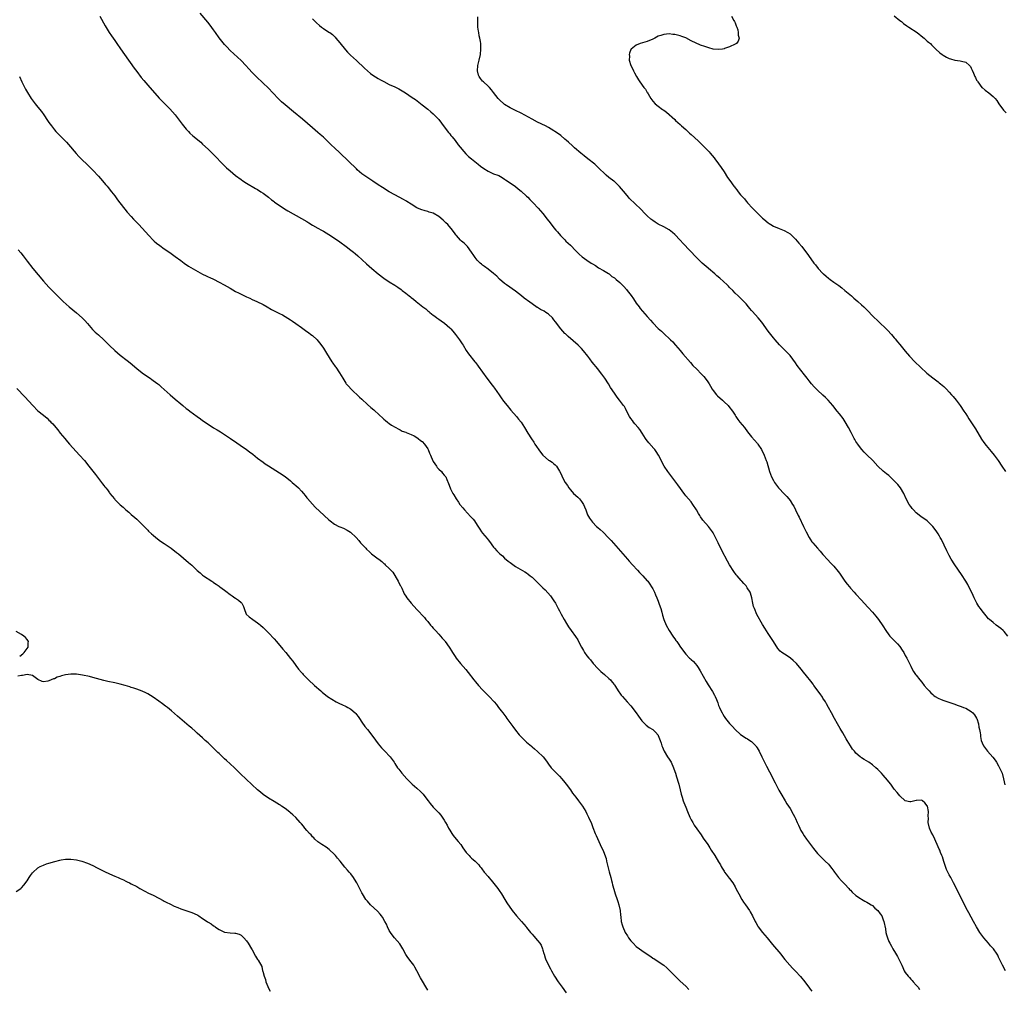
# Model space of a CAD drawing. Units: inches. Extents: x 2625000 to 2628000, y 1482000 to 1485000.
# Drawn here: x 2626318 to 2626677, y 1484304 to 1484658 of the extents above; entities that cross this region are included whole.
import ezdxf

# ---------------------------------------------------------------- set-up
doc = ezdxf.new("R2010")
doc.units = ezdxf.units.IN
doc.header["$MEASUREMENT"] = 0
doc.layers.add('LD26251482_10ft', color=60, linetype='Continuous')

msp = doc.modelspace()

# ---------------------------------------------------------------- linework, layer by layer
at = {"layer": 'LD26251482_10ft'}
for points, elevation in [([(2626347.5, 1484659), (2626349.47, 1484655.47), (2626350.21, 1484654.21), (2626350.98, 1484653), (2626351.8, 1484651.8), (2626353, 1484650.14), (2626353.78, 1484649), (2626355.07, 1484647.07), (2626356.5, 1484645), (2626360.06, 1484640.06), (2626361, 1484638.78), (2626362.62, 1484636.62), (2626363.51, 1484635.51), (2626365, 1484633.78), (2626369.14, 1484629.14), (2626370.1, 1484628.1), (2626371, 1484627.23), (2626373, 1484625.23), (2626374.06, 1484624.06), (2626374.98, 1484622.98), (2626377.56, 1484619.56), (2626379, 1484617.84), (2626379.78, 1484617), (2626380.38, 1484616.38), (2626381.42, 1484615.42), (2626384.3, 1484613), (2626385, 1484612.38), (2626387, 1484610.5), (2626389, 1484608.53), (2626392.7, 1484604.7), (2626393.73, 1484603.73), (2626395, 1484602.61), (2626397, 1484600.95), (2626399, 1484599.43), (2626399.63, 1484599), (2626401, 1484598.12), (2626404.21, 1484596.21), (2626405, 1484595.77), (2626406.23, 1484595), (2626407, 1484594.48), (2626409, 1484592.98), (2626410.08, 1484592.08), (2626411, 1484591.41), (2626411.23, 1484591.23), (2626413.55, 1484589.55), (2626414.79, 1484588.79), (2626416.04, 1484588.04), (2626421, 1484585.27), (2626423, 1484584.1), (2626423.67, 1484583.67), (2626425, 1484582.84), (2626427, 1484581.7), (2626428.3, 1484581), (2626429, 1484580.6), (2626431, 1484579.36), (2626433, 1484578.04), (2626435, 1484576.67), (2626437.3, 1484575), (2626439, 1484573.71), (2626439.92, 1484573), (2626440.52, 1484572.52), (2626441.59, 1484571.59), (2626444.71, 1484568.71), (2626446.66, 1484567), (2626449, 1484565), (2626451, 1484563.44), (2626453, 1484562.1), (2626455, 1484560.9), (2626456.16, 1484560.16), (2626457.33, 1484559.33), (2626457.73, 1484559), (2626459, 1484558.05), (2626460.27, 1484557), (2626460.7, 1484556.7), (2626461, 1484556.45), (2626461.84, 1484555.84), (2626462.76, 1484555), (2626465.26, 1484553), (2626466.29, 1484552.29), (2626467, 1484551.62), (2626467.37, 1484551.37), (2626467.76, 1484551), (2626469, 1484550.03), (2626469.61, 1484549.61), (2626470.38, 1484549), (2626471, 1484548.56), (2626471.95, 1484547.95), (2626473.1, 1484547.1), (2626475, 1484545.41), (2626475.41, 1484545), (2626476.16, 1484544.16), (2626477.15, 1484543), (2626478.63, 1484541), (2626479.53, 1484539.53), (2626479.9, 1484539), (2626481, 1484537.14), (2626481.84, 1484535.84), (2626484.17, 1484533), (2626484.56, 1484532.56), (2626485.42, 1484531.42), (2626488.58, 1484527), (2626490.49, 1484524.49), (2626491, 1484523.89), (2626491.39, 1484523.39), (2626493.04, 1484521), (2626493.81, 1484519.81), (2626494.64, 1484518.64), (2626495.95, 1484517), (2626497.33, 1484515.33), (2626499.39, 1484513), (2626500.13, 1484512.13), (2626501.04, 1484511), (2626502.29, 1484509), (2626503.49, 1484507), (2626504.85, 1484504.85), (2626505.65, 1484503.65), (2626506.07, 1484503), (2626508.07, 1484500.07), (2626509, 1484498.93), (2626511, 1484497.19), (2626511.35, 1484497), (2626512.37, 1484496.37), (2626513, 1484495.77), (2626513.44, 1484495.44), (2626513.86, 1484495), (2626515, 1484493.13), (2626515.75, 1484491.75), (2626516.04, 1484491), (2626517.12, 1484489), (2626517.91, 1484487.91), (2626518.41, 1484487), (2626519, 1484486.29), (2626520.15, 1484485), (2626521.64, 1484483.64), (2626522.3, 1484483), (2626523, 1484482.12), (2626523.74, 1484481), (2626524.09, 1484480.09), (2626524.56, 1484479), (2626525.23, 1484477.23), (2626525.96, 1484475.96), (2626526.65, 1484475), (2626527, 1484474.57), (2626528.52, 1484473), (2626529, 1484472.53), (2626529.82, 1484471.82), (2626530.87, 1484470.87), (2626532.85, 1484468.85), (2626533.8, 1484467.8), (2626539.79, 1484461), (2626540.37, 1484460.37), (2626541.59, 1484459), (2626543.46, 1484457), (2626544.18, 1484456.18), (2626545, 1484455.38), (2626545.36, 1484455), (2626547, 1484453.17), (2626547.14, 1484453), (2626547.87, 1484451.87), (2626548.54, 1484451), (2626549, 1484450.27), (2626549.64, 1484449), (2626550.05, 1484448.05), (2626550.52, 1484447), (2626551, 1484445.74), (2626551.26, 1484445), (2626551.66, 1484443.66), (2626551.89, 1484443), (2626552.28, 1484441.72), (2626552.59, 1484440.59), (2626553.06, 1484439.06), (2626553.89, 1484437), (2626554.91, 1484435), (2626556.28, 1484433), (2626556.59, 1484432.59), (2626557, 1484432.02), (2626557.45, 1484431.45), (2626557.75, 1484431), (2626558.29, 1484430.29), (2626559.09, 1484429), (2626559.89, 1484427.89), (2626560.5, 1484427), (2626561, 1484426.44), (2626562.43, 1484425), (2626562.74, 1484424.74), (2626563, 1484424.48), (2626563.79, 1484423.79), (2626564.47, 1484423), (2626565, 1484422.31), (2626565.55, 1484421.55), (2626566.31, 1484420.3), (2626568.46, 1484416.46), (2626569.21, 1484415.21), (2626570.75, 1484412.75), (2626571.47, 1484411.47), (2626571.69, 1484411), (2626572.16, 1484409.84), (2626572.68, 1484408.68), (2626573, 1484407.75), (2626573.3, 1484407), (2626573.83, 1484405.83), (2626574.22, 1484405), (2626574.49, 1484404.49), (2626575, 1484403.63), (2626575.49, 1484403), (2626577, 1484401.16), (2626578.05, 1484400.05), (2626579, 1484398.94), (2626581, 1484397.1), (2626583, 1484395.83), (2626583.53, 1484395.53), (2626584.35, 1484395), (2626585, 1484394.55), (2626586.49, 1484393), (2626586.72, 1484392.72), (2626587, 1484392.26), (2626587.72, 1484391), (2626588.68, 1484389), (2626589.47, 1484387.47), (2626589.7, 1484387), (2626590.47, 1484385.53), (2626591.54, 1484383.54), (2626593.56, 1484379.56), (2626594.88, 1484376.88), (2626595.6, 1484375.6), (2626597.24, 1484373), (2626597.9, 1484371.9), (2626599, 1484370.14), (2626600.14, 1484368.14), (2626600.74, 1484367), (2626601, 1484366.45), (2626601.64, 1484365), (2626602.04, 1484364.04), (2626602.52, 1484363), (2626603, 1484362.08), (2626603.63, 1484361), (2626604.17, 1484360.17), (2626605.01, 1484359.01), (2626607.57, 1484355.57), (2626609, 1484353.75), (2626609.71, 1484353), (2626610.36, 1484352.36), (2626611.82, 1484351), (2626613, 1484349.85), (2626613.41, 1484349.41), (2626614.27, 1484348.27), (2626615, 1484347.25), (2626615.16, 1484347), (2626616.66, 1484345), (2626617.76, 1484343.76), (2626618.54, 1484343), (2626619, 1484342.52), (2626620.4, 1484341), (2626620.67, 1484340.67), (2626621, 1484340.32), (2626621.62, 1484339.62), (2626623, 1484338.39), (2626624.68, 1484337.32), (2626625, 1484337.1), (2626626.32, 1484336.32), (2626627, 1484336.04), (2626627.59, 1484335.59), (2626628.58, 1484335), (2626629, 1484334.73), (2626629.87, 1484333.87), (2626631, 1484332.98), (2626631.81, 1484331.81), (2626632.41, 1484331), (2626633, 1484329.59), (2626633.21, 1484329), (2626633.76, 1484326.24), (2626633.97, 1484325), (2626634.14, 1484324.14), (2626634.48, 1484323), (2626635, 1484321.69), (2626635.31, 1484321), (2626635.92, 1484319.92), (2626636.47, 1484319), (2626637.45, 1484317.45), (2626638.21, 1484316.21), (2626638.81, 1484315), (2626639.7, 1484313), (2626640.13, 1484312.13), (2626640.61, 1484311), (2626641, 1484310.35), (2626642.03, 1484309), (2626642.52, 1484308.52), (2626643, 1484307.99), (2626643.5, 1484307.5), (2626643.9, 1484307), (2626645, 1484305.79), (2626645.64, 1484305), (2626646.2, 1484304.21)], 10860), ([(2626677.47, 1484311), (2626676.4, 1484313), (2626675.45, 1484315), (2626675, 1484316.01), (2626674.66, 1484316.66), (2626674.46, 1484317), (2626673.09, 1484319), (2626673, 1484319.12), (2626672.07, 1484320.07), (2626671.27, 1484321), (2626669.6, 1484323), (2626668.18, 1484325), (2626667, 1484326.97), (2626665.88, 1484329), (2626665, 1484330.51), (2626664.11, 1484332.11), (2626663.64, 1484333), (2626662.63, 1484335), (2626662.1, 1484336.1), (2626658.61, 1484343), (2626657.54, 1484345), (2626657, 1484345.93), (2626655.97, 1484347.97), (2626655.6, 1484349), (2626655, 1484350.82), (2626654.55, 1484352.55), (2626654.36, 1484353), (2626653.85, 1484354.15), (2626653.54, 1484355), (2626653.38, 1484355.38), (2626653, 1484356.13), (2626651.71, 1484359), (2626651, 1484360.51), (2626650.49, 1484361.51), (2626649.8, 1484363), (2626649.33, 1484365), (2626649.41, 1484366.59), (2626649.38, 1484367.38), (2626649.43, 1484369), (2626649.07, 1484371), (2626649, 1484371.17), (2626648.18, 1484372.18), (2626647.3, 1484373), (2626647, 1484373.22), (2626645.07, 1484373.07), (2626644.92, 1484373.08), (2626643, 1484372.58), (2626642.62, 1484372.62), (2626641, 1484372.98), (2626639, 1484374.72), (2626638, 1484376), (2626637, 1484377.16), (2626635.68, 1484379), (2626635, 1484379.86), (2626634.53, 1484380.53), (2626633, 1484382.31), (2626632.36, 1484383), (2626631.68, 1484383.68), (2626631, 1484384.39), (2626630.31, 1484385), (2626629, 1484386.04), (2626627.68, 1484387), (2626626.01, 1484388.01), (2626625, 1484388.67), (2626624.81, 1484388.81), (2626624.57, 1484389), (2626623, 1484390.36), (2626622.69, 1484390.69), (2626622.44, 1484391), (2626621.82, 1484391.82), (2626621.06, 1484393), (2626619.86, 1484395), (2626619.52, 1484395.52), (2626618.23, 1484397.77), (2626617.31, 1484399.31), (2626616.33, 1484401), (2626615.2, 1484403), (2626614.12, 1484405), (2626613.03, 1484407), (2626612.29, 1484408.29), (2626611.88, 1484409), (2626611, 1484410.43), (2626610.78, 1484410.78), (2626609.97, 1484411.97), (2626607.72, 1484415), (2626607.43, 1484415.43), (2626606.58, 1484416.58), (2626605, 1484418.56), (2626603.89, 1484419.89), (2626603.04, 1484421), (2626601.41, 1484423), (2626600.16, 1484424.16), (2626599.17, 1484425), (2626599, 1484425.13), (2626597, 1484426.36), (2626596.04, 1484427), (2626595.45, 1484427.45), (2626594.51, 1484428.51), (2626592.95, 1484431), (2626591, 1484433.9), (2626589.83, 1484435.83), (2626589, 1484437.23), (2626586.89, 1484440.89), (2626586.01, 1484443), (2626585.75, 1484443.75), (2626585.47, 1484445), (2626585.09, 1484447), (2626584.6, 1484448.6), (2626584.43, 1484449), (2626583.43, 1484450.57), (2626583.12, 1484451.12), (2626583, 1484451.27), (2626582.18, 1484452.18), (2626581.41, 1484453), (2626581.22, 1484453.22), (2626579.74, 1484455), (2626579.39, 1484455.39), (2626578.51, 1484456.51), (2626577, 1484458.92), (2626576.26, 1484460.26), (2626574.2, 1484464.2), (2626572.79, 1484467), (2626572.17, 1484468.17), (2626571.83, 1484469), (2626571, 1484470.63), (2626570.79, 1484471), (2626569.25, 1484473), (2626567.27, 1484475.27), (2626567, 1484475.68), (2626566.44, 1484476.44), (2626566.1, 1484477), (2626565.66, 1484477.66), (2626564.95, 1484479), (2626563.64, 1484481), (2626563, 1484481.9), (2626561, 1484484.17), (2626560.63, 1484484.63), (2626558.14, 1484488.14), (2626557, 1484489.62), (2626555.92, 1484491), (2626555.54, 1484491.54), (2626554.45, 1484493), (2626553.19, 1484495), (2626551.13, 1484499), (2626550.29, 1484500.29), (2626549.79, 1484501), (2626549.43, 1484501.43), (2626547.51, 1484503.51), (2626546.62, 1484504.62), (2626546.37, 1484505), (2626545.19, 1484507), (2626544.27, 1484508.27), (2626543.7, 1484509), (2626542.42, 1484510.42), (2626541.94, 1484511), (2626541.55, 1484511.55), (2626541, 1484512.37), (2626540.54, 1484513), (2626540.04, 1484513.96), (2626539, 1484516.01), (2626538.64, 1484516.64), (2626538.39, 1484517), (2626536.88, 1484519), (2626536.04, 1484520.04), (2626535, 1484521.58), (2626533.65, 1484523.65), (2626532.81, 1484525), (2626531.49, 1484527), (2626530.48, 1484528.48), (2626529.63, 1484529.63), (2626529, 1484530.42), (2626526.9, 1484532.9), (2626526.02, 1484534.02), (2626525.32, 1484535), (2626523.78, 1484537), (2626523, 1484537.82), (2626521.83, 1484539), (2626518.18, 1484542.18), (2626517.15, 1484543.15), (2626517, 1484543.33), (2626516.17, 1484544.17), (2626515.46, 1484545), (2626515, 1484545.61), (2626514, 1484547), (2626513.56, 1484547.56), (2626513, 1484548.35), (2626512.48, 1484549), (2626511, 1484550.34), (2626510.63, 1484550.63), (2626510.07, 1484551), (2626509.39, 1484551.39), (2626508.09, 1484552.09), (2626507, 1484552.76), (2626506.84, 1484552.84), (2626505, 1484554.08), (2626503.33, 1484555.33), (2626503, 1484555.59), (2626502.19, 1484556.19), (2626501.22, 1484557), (2626499, 1484558.68), (2626495.75, 1484561), (2626495, 1484561.57), (2626493.16, 1484563.16), (2626492.16, 1484564.16), (2626491, 1484565.22), (2626489, 1484566.81), (2626487.73, 1484567.73), (2626487, 1484568.24), (2626486.57, 1484568.57), (2626486.09, 1484569), (2626485, 1484570.06), (2626484.28, 1484571), (2626483.75, 1484571.75), (2626482.96, 1484573), (2626481.49, 1484575), (2626481.26, 1484575.26), (2626480.23, 1484576.23), (2626479.33, 1484577), (2626479, 1484577.3), (2626477.51, 1484579), (2626477.28, 1484579.28), (2626477, 1484579.65), (2626476.04, 1484581), (2626474.28, 1484583), (2626473.65, 1484583.65), (2626472.62, 1484584.62), (2626471, 1484586.01), (2626469, 1484587.16), (2626467.58, 1484587.58), (2626467, 1484587.82), (2626466.01, 1484588.01), (2626464.5, 1484588.5), (2626463, 1484589.17), (2626461, 1484590.41), (2626459.44, 1484591.44), (2626459, 1484591.69), (2626458.17, 1484592.17), (2626455, 1484593.86), (2626453, 1484594.99), (2626450.49, 1484596.49), (2626449, 1484597.45), (2626447, 1484598.83), (2626444.5, 1484600.5), (2626443.78, 1484601), (2626443, 1484601.56), (2626441.33, 1484603), (2626441, 1484603.3), (2626438.08, 1484606.08), (2626435, 1484609.17), (2626433.09, 1484611), (2626432, 1484612), (2626429, 1484614.83), (2626427.86, 1484615.86), (2626427, 1484616.6), (2626425, 1484618.26), (2626421.39, 1484621.39), (2626418.07, 1484624.07), (2626415, 1484626.63), (2626413.75, 1484627.75), (2626412.46, 1484629), (2626408.81, 1484632.81), (2626407, 1484634.58), (2626404.49, 1484637), (2626403, 1484638.51), (2626401.79, 1484639.79), (2626400.69, 1484641), (2626399, 1484642.78), (2626395, 1484646.48), (2626393.77, 1484647.77), (2626393, 1484648.67), (2626391.07, 1484651.07), (2626389.69, 1484653), (2626389, 1484654.01), (2626387.73, 1484655.73), (2626386.84, 1484656.84), (2626384.06, 1484660.06)], 10850), ([(2626678.39, 1484433), (2626677, 1484434.71), (2626676.69, 1484435), (2626675.8, 1484435.8), (2626675, 1484436.42), (2626674.16, 1484437), (2626673, 1484437.92), (2626671.72, 1484439), (2626671.35, 1484439.35), (2626670.41, 1484440.41), (2626669, 1484442.15), (2626668.38, 1484443), (2626667.83, 1484443.83), (2626667.1, 1484445), (2626667, 1484445.19), (2626666.13, 1484447), (2626665.78, 1484447.78), (2626665, 1484449.38), (2626664.17, 1484451), (2626663.76, 1484451.76), (2626663.03, 1484453), (2626661.48, 1484455.48), (2626659.04, 1484459), (2626657.77, 1484461), (2626657, 1484462.36), (2626656.09, 1484464.09), (2626654.18, 1484468.18), (2626653.71, 1484469), (2626653.48, 1484469.48), (2626653, 1484470.29), (2626652.53, 1484471), (2626651.91, 1484471.91), (2626651.08, 1484473), (2626649, 1484474.98), (2626646.65, 1484476.65), (2626646.2, 1484477), (2626645.51, 1484477.51), (2626645, 1484477.97), (2626644.01, 1484479), (2626643.54, 1484479.54), (2626643, 1484480.22), (2626642.42, 1484481), (2626641.29, 1484483), (2626640.42, 1484485), (2626639.26, 1484487), (2626638.23, 1484488.23), (2626637.56, 1484489), (2626637, 1484489.62), (2626635.54, 1484491), (2626635.28, 1484491.28), (2626635, 1484491.54), (2626634.19, 1484492.19), (2626633, 1484493.09), (2626631, 1484494.92), (2626629.12, 1484497), (2626627, 1484499.04), (2626626.03, 1484500.03), (2626625.16, 1484501), (2626625, 1484501.18), (2626623.65, 1484503), (2626623, 1484503.99), (2626622.62, 1484504.62), (2626622.4, 1484505), (2626621.23, 1484507.23), (2626620.35, 1484509), (2626619.14, 1484511.14), (2626618.33, 1484512.33), (2626617, 1484514.04), (2626616.23, 1484515), (2626614.59, 1484517), (2626612.87, 1484519), (2626611.95, 1484519.95), (2626611, 1484520.88), (2626609, 1484522.7), (2626607.83, 1484523.83), (2626606.87, 1484525), (2626606, 1484526), (2626605.28, 1484527), (2626604.26, 1484528.26), (2626603, 1484529.93), (2626601.66, 1484531.66), (2626601, 1484532.58), (2626599, 1484535.29), (2626598.15, 1484536.15), (2626595.12, 1484539.12), (2626593.61, 1484541), (2626593, 1484541.72), (2626591.55, 1484543.55), (2626590.7, 1484544.7), (2626589.08, 1484547), (2626588.15, 1484548.15), (2626587.42, 1484549), (2626585.33, 1484551.33), (2626585, 1484551.74), (2626584.4, 1484552.41), (2626583.93, 1484553), (2626583, 1484554.08), (2626582.15, 1484555), (2626580.55, 1484556.55), (2626580.12, 1484557), (2626579, 1484558.06), (2626578.13, 1484559), (2626577, 1484560.1), (2626576.55, 1484560.55), (2626576.14, 1484561), (2626573.44, 1484563.44), (2626572.34, 1484564.34), (2626571.61, 1484565), (2626569.32, 1484567), (2626569.16, 1484567.16), (2626567.02, 1484569), (2626564.89, 1484571), (2626560.06, 1484576.06), (2626559, 1484577.29), (2626557, 1484579.41), (2626556.17, 1484580.17), (2626555, 1484581.07), (2626553, 1484582.18), (2626551, 1484583.19), (2626549.91, 1484583.91), (2626549, 1484584.47), (2626548.3, 1484585), (2626547, 1484586.17), (2626546.15, 1484587), (2626544.6, 1484588.6), (2626540.57, 1484592.57), (2626540.17, 1484593), (2626539, 1484594.33), (2626536.87, 1484596.87), (2626535, 1484598.66), (2626534.82, 1484598.82), (2626533, 1484600.22), (2626532.05, 1484601), (2626531, 1484601.97), (2626529.98, 1484603), (2626529.51, 1484603.51), (2626529, 1484603.94), (2626528.47, 1484604.47), (2626527.89, 1484605), (2626525.37, 1484607), (2626524.03, 1484608.03), (2626522.84, 1484609), (2626520.49, 1484611), (2626519.72, 1484611.72), (2626518.26, 1484613), (2626517.62, 1484613.62), (2626517, 1484614.16), (2626515.46, 1484615.46), (2626514.32, 1484616.32), (2626513.31, 1484617), (2626513, 1484617.2), (2626511, 1484618.39), (2626509.89, 1484619), (2626507, 1484620.39), (2626505, 1484621.39), (2626501, 1484623.68), (2626499, 1484624.65), (2626497, 1484625.57), (2626495, 1484626.79), (2626493, 1484628.6), (2626492.65, 1484629), (2626491, 1484631.12), (2626490.19, 1484632.19), (2626489.47, 1484633), (2626489, 1484633.48), (2626487.33, 1484635), (2626487, 1484635.35), (2626486.26, 1484636.26), (2626485.73, 1484637), (2626485.53, 1484637.53), (2626485.14, 1484639), (2626485.3, 1484641), (2626485.79, 1484643), (2626486.2, 1484645), (2626486.39, 1484647), (2626486.33, 1484648.33), (2626486.33, 1484649), (2626486.25, 1484649.75), (2626486.02, 1484651), (2626485.79, 1484651.79), (2626485.58, 1484653), (2626485.48, 1484653.48), (2626485.3, 1484655), (2626485.24, 1484657), (2626485.28, 1484658.72)], 10830), ([(2626577.66, 1484659), (2626578.57, 1484657.43), (2626578.8, 1484657), (2626578.84, 1484656.84), (2626579, 1484656.5), (2626579.43, 1484655.43), (2626579.65, 1484655), (2626579.95, 1484654.05), (2626580.14, 1484653), (2626580.11, 1484652.11), (2626580.47, 1484651), (2626580.13, 1484649.87), (2626579.48, 1484649), (2626579, 1484648.76), (2626577, 1484647.84), (2626575.17, 1484647.17), (2626575, 1484647.09), (2626574.39, 1484647), (2626573, 1484646.87), (2626571, 1484646.99), (2626569.46, 1484647.46), (2626569, 1484647.53), (2626567.94, 1484647.94), (2626566.43, 1484648.43), (2626563, 1484650.01), (2626561, 1484651.09), (2626559.54, 1484651.54), (2626559, 1484651.85), (2626558.02, 1484652.02), (2626557, 1484652.32), (2626556.36, 1484652.36), (2626555, 1484652.49), (2626553, 1484652.32), (2626551.95, 1484651.95), (2626551, 1484651.64), (2626549.72, 1484651), (2626549, 1484650.6), (2626547, 1484649.74), (2626544.44, 1484649), (2626543, 1484648.45), (2626541.08, 1484647), (2626541, 1484646.84), (2626540.46, 1484645.54), (2626540.41, 1484645), (2626540.46, 1484644.46), (2626540.44, 1484643), (2626540.99, 1484641), (2626541.68, 1484639.68), (2626541.95, 1484639), (2626542.34, 1484638.34), (2626543.02, 1484637), (2626543.79, 1484635.79), (2626544.24, 1484635), (2626545.77, 1484633), (2626546.33, 1484632.33), (2626547, 1484631.2), (2626547.09, 1484631.09), (2626547.28, 1484630.72), (2626548.25, 1484629), (2626549, 1484628.02), (2626549.89, 1484627), (2626551, 1484626.16), (2626552.59, 1484625), (2626552.84, 1484624.84), (2626553, 1484624.71), (2626554.01, 1484624.01), (2626557, 1484621.27), (2626557.26, 1484621), (2626558.17, 1484620.17), (2626559, 1484619.47), (2626559.47, 1484619), (2626561, 1484617.71), (2626562.38, 1484616.38), (2626563, 1484615.87), (2626565.49, 1484613.49), (2626566.03, 1484613), (2626566.51, 1484612.51), (2626568.12, 1484611), (2626569.49, 1484609.49), (2626569.95, 1484609), (2626571.31, 1484607.31), (2626571.58, 1484607), (2626573, 1484605.16), (2626573.88, 1484603.88), (2626575, 1484602.22), (2626576.23, 1484600.23), (2626577.03, 1484599.03), (2626578.54, 1484597), (2626578.75, 1484596.75), (2626579, 1484596.39), (2626579.66, 1484595.66), (2626580.13, 1484595), (2626581, 1484593.86), (2626581.77, 1484593), (2626582.38, 1484592.38), (2626583, 1484591.53), (2626583.28, 1484591.28), (2626583.51, 1484591), (2626585.35, 1484589), (2626586.2, 1484588.2), (2626587.14, 1484587.14), (2626589, 1484585.37), (2626589.42, 1484585), (2626591, 1484583.71), (2626591.41, 1484583.4), (2626592.05, 1484583), (2626593, 1484582.45), (2626595, 1484581.56), (2626596.84, 1484580.84), (2626598.16, 1484580.16), (2626599, 1484579.6), (2626599.72, 1484579), (2626601, 1484577.73), (2626601.66, 1484577), (2626602.25, 1484576.25), (2626603.26, 1484575), (2626605.71, 1484571.71), (2626607.68, 1484569), (2626608.28, 1484568.28), (2626609.24, 1484567), (2626611, 1484565.15), (2626611.15, 1484565), (2626612.19, 1484564.19), (2626613, 1484563.51), (2626613.65, 1484563), (2626615, 1484562.01), (2626616.77, 1484560.77), (2626617.93, 1484559.93), (2626619.03, 1484559.03), (2626621.41, 1484557), (2626622.24, 1484556.24), (2626623.73, 1484555), (2626625, 1484553.8), (2626625.88, 1484553), (2626627, 1484551.89), (2626629.43, 1484549.43), (2626631, 1484547.88), (2626634.58, 1484544.58), (2626635.98, 1484543), (2626637, 1484541.78), (2626637.33, 1484541.33), (2626638.22, 1484540.22), (2626639, 1484539.29), (2626641, 1484536.83), (2626642.59, 1484535), (2626644.43, 1484533), (2626646.49, 1484531), (2626648.86, 1484528.86), (2626651, 1484527.19), (2626653, 1484525.68), (2626653.38, 1484525.38), (2626653.8, 1484525), (2626654.45, 1484524.45), (2626655, 1484523.96), (2626655.5, 1484523.5), (2626656.01, 1484523), (2626657, 1484521.97), (2626657.87, 1484521), (2626658.39, 1484520.39), (2626659.48, 1484519), (2626660.96, 1484517), (2626662.32, 1484515), (2626663, 1484513.97), (2626663.61, 1484513), (2626664.18, 1484512.18), (2626666.54, 1484508.54), (2626668.82, 1484504.82), (2626669.61, 1484503.61), (2626670.47, 1484502.47), (2626672.31, 1484500.31), (2626673.38, 1484499), (2626674.86, 1484497), (2626676.21, 1484495), (2626677.46, 1484493)], 10820), ([(2626637, 1484659.16), (2626639, 1484657.43), (2626639.57, 1484657), (2626640.36, 1484656.36), (2626641.52, 1484655.52), (2626642.32, 1484655), (2626645.29, 1484653), (2626647.35, 1484651.35), (2626647.87, 1484651), (2626649, 1484649.93), (2626649.5, 1484649.5), (2626650.14, 1484649), (2626650.58, 1484648.58), (2626652.12, 1484647), (2626653.64, 1484645.64), (2626654.42, 1484645), (2626654.77, 1484644.77), (2626656.05, 1484644.05), (2626657, 1484643.61), (2626657.46, 1484643.46), (2626659, 1484643), (2626661, 1484642.73), (2626661.45, 1484642.55), (2626663, 1484642.2), (2626664.4, 1484641), (2626664.7, 1484640.7), (2626665, 1484640.05), (2626665.36, 1484639.36), (2626665.83, 1484638.17), (2626666.34, 1484637), (2626666.59, 1484636.59), (2626667, 1484635.71), (2626667.27, 1484635.27), (2626667.42, 1484635), (2626668.93, 1484633), (2626669, 1484632.93), (2626670.06, 1484632.06), (2626671.43, 1484631), (2626673, 1484629.71), (2626673.69, 1484629), (2626674.3, 1484628.3), (2626675.13, 1484627), (2626676.75, 1484624.75), (2626677, 1484624.47), (2626677.77, 1484623.77)], 10810), ([(2626425, 1484657.96), (2626425.95, 1484657), (2626426.5, 1484656.5), (2626427.58, 1484655.58), (2626428.34, 1484655), (2626429, 1484654.53), (2626431, 1484653.2), (2626431.28, 1484653), (2626432.26, 1484652.26), (2626433, 1484651.59), (2626433.3, 1484651.3), (2626433.56, 1484651), (2626435, 1484649.27), (2626437, 1484646.7), (2626437.81, 1484645.81), (2626438.81, 1484644.81), (2626441, 1484642.83), (2626444.01, 1484640.01), (2626445.03, 1484639.03), (2626446.14, 1484638.14), (2626447, 1484637.5), (2626449, 1484636.29), (2626449.83, 1484635.83), (2626451, 1484635.16), (2626453, 1484634.11), (2626455, 1484633.17), (2626456.44, 1484632.44), (2626457.71, 1484631.71), (2626458.87, 1484631), (2626461.39, 1484629.39), (2626462.58, 1484628.58), (2626465, 1484626.72), (2626467, 1484625.11), (2626468.13, 1484624.13), (2626469, 1484623.4), (2626470.17, 1484622.17), (2626471, 1484621.27), (2626471.96, 1484619.96), (2626473, 1484618.69), (2626474.59, 1484616.59), (2626475, 1484616.14), (2626475.48, 1484615.48), (2626475.89, 1484615), (2626477, 1484613.65), (2626478.13, 1484612.13), (2626480.86, 1484608.86), (2626481.85, 1484607.85), (2626483, 1484606.92), (2626485.41, 1484605), (2626486.27, 1484604.27), (2626487.41, 1484603.41), (2626489, 1484602.44), (2626489.96, 1484602.04), (2626491, 1484601.57), (2626492.5, 1484601), (2626492.85, 1484600.85), (2626494.13, 1484600.13), (2626495, 1484599.62), (2626495.35, 1484599.35), (2626497, 1484598.26), (2626499, 1484596.84), (2626500, 1484596), (2626501, 1484595.23), (2626503, 1484593.42), (2626503.44, 1484593), (2626504.19, 1484592.19), (2626505.37, 1484591), (2626507.2, 1484589), (2626508.03, 1484588.03), (2626508.95, 1484587), (2626510.55, 1484585), (2626511.62, 1484583.62), (2626513, 1484581.88), (2626513.72, 1484581), (2626514.31, 1484580.31), (2626515.39, 1484579), (2626517, 1484577.4), (2626517.38, 1484577), (2626519, 1484575.48), (2626521, 1484573.44), (2626522.23, 1484572.23), (2626523.29, 1484571.29), (2626525, 1484570.05), (2626526.6, 1484569), (2626526.85, 1484568.85), (2626527, 1484568.71), (2626528.07, 1484568.07), (2626529.24, 1484567.24), (2626531, 1484566.26), (2626532.88, 1484565.12), (2626533.05, 1484565), (2626534.13, 1484564.13), (2626535, 1484563.61), (2626535.32, 1484563.32), (2626535.72, 1484563), (2626537, 1484561.86), (2626537.87, 1484561), (2626538.4, 1484560.4), (2626539.37, 1484559.37), (2626539.7, 1484559), (2626541.15, 1484557.15), (2626541.97, 1484555.97), (2626543, 1484554.34), (2626544, 1484553), (2626544.44, 1484552.44), (2626547, 1484549.56), (2626548.17, 1484548.17), (2626549, 1484547.22), (2626551, 1484545.17), (2626552.17, 1484544.17), (2626553, 1484543.33), (2626553.19, 1484543.19), (2626553.4, 1484543), (2626555, 1484541.46), (2626555.45, 1484541), (2626556.26, 1484540.26), (2626557.19, 1484539.19), (2626557.32, 1484539), (2626559, 1484537.09), (2626559.94, 1484535.94), (2626562.69, 1484532.69), (2626563.65, 1484531.65), (2626565, 1484530.3), (2626566.63, 1484528.63), (2626567.59, 1484527.59), (2626568.08, 1484527), (2626569, 1484525.74), (2626569.49, 1484525), (2626570.06, 1484524.06), (2626570.66, 1484523), (2626571, 1484522.5), (2626572.23, 1484521), (2626572.61, 1484520.61), (2626574.37, 1484519), (2626575, 1484518.38), (2626576.45, 1484517), (2626576.7, 1484516.7), (2626578.02, 1484515), (2626579, 1484513.48), (2626579.29, 1484513), (2626580, 1484512), (2626580.75, 1484511), (2626582.39, 1484509), (2626583.52, 1484507.52), (2626585, 1484505.69), (2626587.17, 1484503.17), (2626587.3, 1484503), (2626588.62, 1484501), (2626589.59, 1484499), (2626590.36, 1484497), (2626590.52, 1484496.52), (2626591.53, 1484493), (2626592.28, 1484491), (2626593, 1484489.68), (2626593.39, 1484489), (2626594.84, 1484487), (2626595, 1484486.81), (2626596.72, 1484485), (2626597.86, 1484483.86), (2626598.58, 1484483), (2626599, 1484482.46), (2626599.96, 1484481), (2626600.35, 1484480.35), (2626601.03, 1484479.03), (2626602.03, 1484477), (2626602.32, 1484476.32), (2626603.91, 1484473), (2626604.28, 1484472.28), (2626604.91, 1484471), (2626605.98, 1484469), (2626606.37, 1484468.37), (2626607, 1484467.42), (2626607.32, 1484467), (2626609, 1484465.07), (2626610, 1484464), (2626611, 1484462.8), (2626612.75, 1484460.75), (2626613.73, 1484459.73), (2626615, 1484458.49), (2626616.57, 1484456.57), (2626617, 1484455.96), (2626619, 1484453), (2626619.87, 1484451.87), (2626620.62, 1484451), (2626621, 1484450.52), (2626622.42, 1484449), (2626623, 1484448.29), (2626625, 1484446.08), (2626625.99, 1484445), (2626627.47, 1484443.47), (2626629, 1484441.78), (2626629.66, 1484441), (2626630.25, 1484440.25), (2626631.2, 1484439), (2626632.76, 1484436.76), (2626633.9, 1484435), (2626635, 1484433.45), (2626635.39, 1484433), (2626637, 1484431.35), (2626637.19, 1484431.19), (2626637.37, 1484431), (2626638.21, 1484430.21), (2626639, 1484429.23), (2626639.9, 1484427.9), (2626640.42, 1484427), (2626641, 1484425.94), (2626641.51, 1484425), (2626642.53, 1484423), (2626643, 1484422.01), (2626643.52, 1484421), (2626644.04, 1484420.04), (2626644.78, 1484419), (2626645, 1484418.71), (2626646.34, 1484417), (2626647, 1484416.2), (2626647.93, 1484415), (2626649, 1484413.72), (2626649.64, 1484413), (2626650.31, 1484412.31), (2626651, 1484411.66), (2626651.36, 1484411.36), (2626651.9, 1484411), (2626653, 1484410.32), (2626654.1, 1484409.9), (2626655, 1484409.51), (2626656.52, 1484409), (2626659, 1484408.2), (2626659.88, 1484407.88), (2626661, 1484407.5), (2626661.34, 1484407.34), (2626662.15, 1484407), (2626663, 1484406.68), (2626665, 1484405.57), (2626665.59, 1484405), (2626666.25, 1484404.25), (2626667, 1484403.07), (2626667.05, 1484402.95), (2626667.63, 1484401), (2626667.81, 1484399.81), (2626668.05, 1484399), (2626668.31, 1484397.69), (2626668.36, 1484397), (2626668.37, 1484396.37), (2626668.66, 1484395), (2626669, 1484394.09), (2626669.46, 1484393), (2626671.01, 1484391), (2626672.88, 1484388.88), (2626673.75, 1484387.75), (2626674.23, 1484387), (2626675, 1484385.68), (2626675.38, 1484385), (2626676.25, 1484383), (2626676.84, 1484381), (2626677.28, 1484378.72)], 10840), ([(2626318.24, 1484637), (2626319.11, 1484635.11), (2626320.42, 1484632.42), (2626321.12, 1484631.12), (2626322.48, 1484629), (2626324.02, 1484627), (2626325, 1484625.81), (2626326.23, 1484624.23), (2626327.1, 1484623), (2626328.48, 1484621), (2626329, 1484620.22), (2626329.9, 1484619), (2626331, 1484617.6), (2626331.51, 1484617), (2626332.22, 1484616.22), (2626333.43, 1484615), (2626335, 1484613.45), (2626335.41, 1484613), (2626336.16, 1484612.16), (2626338.9, 1484608.9), (2626339.88, 1484607.88), (2626341, 1484606.73), (2626342.88, 1484604.88), (2626345, 1484602.81), (2626347, 1484600.72), (2626348.51, 1484599), (2626349.63, 1484597.63), (2626350.19, 1484597), (2626350.54, 1484596.54), (2626351.82, 1484595), (2626353, 1484593.47), (2626354.03, 1484592.03), (2626354.82, 1484591), (2626356.64, 1484588.64), (2626357.54, 1484587.54), (2626359, 1484585.93), (2626359.86, 1484585), (2626360.41, 1484584.41), (2626361.79, 1484583), (2626363, 1484581.69), (2626365.39, 1484579), (2626367, 1484577.35), (2626367.38, 1484577), (2626368.24, 1484576.24), (2626369.35, 1484575.35), (2626371, 1484574.17), (2626373, 1484572.85), (2626375, 1484571.39), (2626377, 1484569.9), (2626378.26, 1484569), (2626379.89, 1484567.89), (2626382.34, 1484566.34), (2626384.94, 1484564.93), (2626386.28, 1484564.28), (2626387, 1484563.98), (2626387.67, 1484563.67), (2626389, 1484563.07), (2626391, 1484562.04), (2626392.88, 1484561), (2626395, 1484559.78), (2626397, 1484558.67), (2626398.09, 1484558.09), (2626399, 1484557.62), (2626401, 1484556.66), (2626402.15, 1484556.15), (2626403, 1484555.76), (2626404.72, 1484555), (2626407, 1484553.85), (2626408.54, 1484553), (2626410.1, 1484552.1), (2626411, 1484551.63), (2626413, 1484550.64), (2626414.09, 1484550.09), (2626415, 1484549.56), (2626417, 1484548.3), (2626417.79, 1484547.79), (2626419, 1484546.96), (2626421, 1484545.54), (2626423, 1484544.09), (2626423.62, 1484543.62), (2626424.47, 1484543), (2626425, 1484542.59), (2626426.7, 1484541), (2626427, 1484540.68), (2626427.75, 1484539.75), (2626429, 1484537.93), (2626430.11, 1484536.11), (2626432.1, 1484533), (2626432.44, 1484532.44), (2626433.26, 1484531.26), (2626433.46, 1484531), (2626434.81, 1484529), (2626436.04, 1484527), (2626437.18, 1484525.18), (2626437.32, 1484525), (2626438.08, 1484524.08), (2626439.08, 1484523), (2626442.15, 1484520.15), (2626443, 1484519.34), (2626445, 1484517.48), (2626446.33, 1484516.33), (2626447.42, 1484515.42), (2626447.89, 1484515), (2626449, 1484514.04), (2626451, 1484512.12), (2626451.59, 1484511.59), (2626452.34, 1484511), (2626453, 1484510.46), (2626453.86, 1484509.86), (2626456.42, 1484508.42), (2626457, 1484508.17), (2626457.74, 1484507.74), (2626459, 1484507.29), (2626459.18, 1484507.18), (2626461, 1484506.47), (2626462.01, 1484505.99), (2626463, 1484505.44), (2626463.55, 1484505), (2626464.33, 1484504.33), (2626465, 1484503.88), (2626465.79, 1484503), (2626467, 1484501.21), (2626467.13, 1484501), (2626467.7, 1484499.7), (2626467.97, 1484499), (2626468.88, 1484496.88), (2626469, 1484496.66), (2626470.19, 1484495), (2626470.49, 1484494.5), (2626471, 1484493.87), (2626472, 1484493), (2626472.43, 1484492.43), (2626473, 1484491.7), (2626473.35, 1484491.35), (2626473.57, 1484491), (2626473.93, 1484490.07), (2626474.58, 1484488.58), (2626475.15, 1484487), (2626475.29, 1484486.71), (2626476.17, 1484485), (2626476.51, 1484484.51), (2626477.41, 1484483), (2626478.22, 1484481.78), (2626478.75, 1484481), (2626479.77, 1484479.77), (2626480.35, 1484479), (2626482.63, 1484476.63), (2626483, 1484476.19), (2626483.57, 1484475.57), (2626484.01, 1484475), (2626485, 1484473.45), (2626485.94, 1484471.94), (2626486.61, 1484471), (2626487, 1484470.5), (2626488.61, 1484468.61), (2626489, 1484468.07), (2626489.48, 1484467.48), (2626491, 1484465.38), (2626491.3, 1484465), (2626492.14, 1484464.14), (2626493, 1484463.22), (2626493.22, 1484463), (2626494.2, 1484462.2), (2626495, 1484461.46), (2626496.37, 1484460.37), (2626497, 1484459.82), (2626499, 1484458.4), (2626502.37, 1484456.37), (2626503, 1484456.02), (2626503.57, 1484455.57), (2626504.35, 1484455), (2626505, 1484454.49), (2626506.57, 1484453), (2626507, 1484452.57), (2626508.63, 1484451), (2626509, 1484450.61), (2626509.83, 1484449.83), (2626510.78, 1484448.78), (2626511.72, 1484447.72), (2626512.25, 1484447), (2626513, 1484445.9), (2626513.53, 1484445), (2626514.06, 1484444.06), (2626514.58, 1484443), (2626515, 1484442.23), (2626515.63, 1484441), (2626516.71, 1484439), (2626517.54, 1484437.54), (2626517.87, 1484437), (2626518.33, 1484436.33), (2626519.31, 1484435), (2626520.89, 1484432.89), (2626521.65, 1484431.65), (2626521.99, 1484431), (2626523, 1484428.91), (2626523.7, 1484427.7), (2626524.15, 1484427), (2626525, 1484425.83), (2626525.66, 1484425), (2626526.29, 1484424.29), (2626527.32, 1484423), (2626529, 1484421.15), (2626530.09, 1484420.09), (2626531.4, 1484419), (2626533, 1484417.56), (2626533.55, 1484417), (2626534.22, 1484416.22), (2626535, 1484415.27), (2626535.19, 1484415), (2626536.66, 1484412.66), (2626537, 1484412.24), (2626537.49, 1484411.49), (2626537.91, 1484411), (2626539.66, 1484409), (2626541, 1484407.53), (2626543, 1484405.05), (2626543.82, 1484403.82), (2626544.42, 1484403), (2626545, 1484402.14), (2626546.05, 1484401), (2626546.53, 1484400.53), (2626547.7, 1484399.7), (2626549, 1484398.98), (2626550.01, 1484398.01), (2626550.92, 1484396.92), (2626551, 1484396.78), (2626551.72, 1484395), (2626552.04, 1484393.96), (2626552.31, 1484393), (2626552.49, 1484392.49), (2626553, 1484391.35), (2626553.14, 1484391), (2626554.38, 1484389), (2626555, 1484388.09), (2626555.43, 1484387.43), (2626555.66, 1484387), (2626556.58, 1484385), (2626556.67, 1484384.67), (2626557.27, 1484383), (2626557.67, 1484381.67), (2626557.91, 1484381), (2626558.13, 1484380.13), (2626558.49, 1484379), (2626559.01, 1484377), (2626559.38, 1484375.38), (2626559.75, 1484374.25), (2626560.11, 1484373), (2626560.33, 1484372.33), (2626561, 1484370.62), (2626561.67, 1484369), (2626562.54, 1484367), (2626563, 1484366.01), (2626563.55, 1484365), (2626564.08, 1484364.08), (2626565, 1484362.7), (2626566.57, 1484360.57), (2626567.39, 1484359.39), (2626569.04, 1484357), (2626569.81, 1484355.81), (2626570.33, 1484355), (2626571.57, 1484353), (2626573, 1484350.75), (2626573.63, 1484349.63), (2626573.95, 1484349), (2626574.34, 1484348.34), (2626575, 1484347.33), (2626575.19, 1484347), (2626575.79, 1484346.21), (2626576.81, 1484344.81), (2626577, 1484344.6), (2626578.11, 1484343), (2626579, 1484341.54), (2626579.31, 1484341), (2626579.85, 1484339.85), (2626580.35, 1484339), (2626581.48, 1484337), (2626582.05, 1484336.05), (2626582.83, 1484335), (2626584.23, 1484333), (2626584.5, 1484332.5), (2626585.38, 1484331), (2626586.33, 1484329), (2626586.56, 1484328.56), (2626587.27, 1484327.27), (2626587.44, 1484327), (2626588.97, 1484325), (2626590.67, 1484323), (2626592.61, 1484320.61), (2626595.62, 1484317), (2626596.23, 1484316.23), (2626597.14, 1484315.14), (2626598.98, 1484312.98), (2626599.93, 1484311.93), (2626601, 1484310.86), (2626602.88, 1484308.88), (2626604.37, 1484307), (2626605, 1484306.1), (2626605.8, 1484305), (2626606.32, 1484304.32), (2626607, 1484303.51)], 10870), ([(2626317.76, 1484573.76), (2626318.69, 1484572.69), (2626319.58, 1484571.58), (2626321, 1484569.7), (2626323.12, 1484567), (2626327, 1484562.44), (2626329, 1484560.21), (2626331, 1484558.11), (2626332.55, 1484556.55), (2626334.15, 1484555), (2626336.39, 1484553), (2626339, 1484550.85), (2626341.07, 1484549.07), (2626342.05, 1484548.05), (2626342.98, 1484547), (2626344.82, 1484544.82), (2626345.83, 1484543.83), (2626347, 1484542.82), (2626348.98, 1484540.98), (2626351, 1484538.96), (2626353, 1484537.11), (2626355, 1484535.44), (2626357.49, 1484533.49), (2626358.6, 1484532.6), (2626361, 1484530.58), (2626363, 1484529), (2626364.14, 1484528.14), (2626365.88, 1484527), (2626366.52, 1484526.52), (2626367, 1484526.2), (2626368.65, 1484525), (2626369, 1484524.71), (2626369.9, 1484523.9), (2626371, 1484522.94), (2626373.12, 1484521), (2626375, 1484519.34), (2626377, 1484517.62), (2626377.76, 1484517), (2626379, 1484516.01), (2626379.58, 1484515.58), (2626380.33, 1484515), (2626382.98, 1484513.02), (2626384.17, 1484512.17), (2626385, 1484511.56), (2626387, 1484510.21), (2626389, 1484508.95), (2626390.23, 1484508.23), (2626391.46, 1484507.46), (2626393, 1484506.46), (2626395.11, 1484505), (2626397.45, 1484503.45), (2626398.64, 1484502.64), (2626400.93, 1484501), (2626402.12, 1484500.12), (2626403.26, 1484499.26), (2626405, 1484497.91), (2626407, 1484496.38), (2626407.81, 1484495.81), (2626409.01, 1484495.01), (2626413, 1484492.52), (2626415, 1484491.12), (2626417, 1484489.55), (2626417.66, 1484489), (2626418.37, 1484488.37), (2626419, 1484487.87), (2626419.93, 1484487), (2626421, 1484485.88), (2626421.75, 1484485), (2626422.29, 1484484.29), (2626423, 1484483.46), (2626423.2, 1484483.2), (2626425, 1484481.13), (2626426.03, 1484480.03), (2626429.28, 1484477), (2626431, 1484475.36), (2626431.45, 1484475), (2626433, 1484473.8), (2626434.56, 1484473), (2626435, 1484472.79), (2626436.3, 1484472.3), (2626437.67, 1484471.67), (2626438.9, 1484470.9), (2626440.92, 1484468.92), (2626441.87, 1484467.87), (2626442.54, 1484467), (2626443, 1484466.54), (2626444.41, 1484465), (2626444.73, 1484464.73), (2626445.77, 1484463.77), (2626446.55, 1484463), (2626447, 1484462.68), (2626449, 1484461.13), (2626449.14, 1484461), (2626450.24, 1484460.24), (2626451, 1484459.52), (2626451.3, 1484459.3), (2626451.53, 1484459), (2626453, 1484457.61), (2626453.55, 1484457), (2626454.28, 1484456.28), (2626456.28, 1484453), (2626457, 1484451.44), (2626457.17, 1484451.17), (2626457.55, 1484450.45), (2626458.22, 1484449), (2626458.44, 1484448.44), (2626459, 1484447.56), (2626459.39, 1484447), (2626460.95, 1484445), (2626463, 1484442.75), (2626465.8, 1484439.8), (2626466.32, 1484439), (2626467, 1484438.28), (2626468.02, 1484437), (2626468.51, 1484436.51), (2626469, 1484435.89), (2626469.44, 1484435.44), (2626469.79, 1484435), (2626471, 1484433.66), (2626472.3, 1484432.3), (2626473, 1484431.46), (2626473.22, 1484431.22), (2626473.4, 1484431), (2626474.79, 1484429), (2626475, 1484428.64), (2626475.66, 1484427.66), (2626476.03, 1484427), (2626477, 1484425.53), (2626477.37, 1484425), (2626479, 1484423), (2626480.87, 1484420.87), (2626481.77, 1484419.77), (2626483.86, 1484417), (2626484.36, 1484416.36), (2626485.52, 1484415), (2626487, 1484413.39), (2626489, 1484411.33), (2626489.34, 1484411), (2626491.18, 1484409), (2626492.01, 1484408.01), (2626492.84, 1484407), (2626493.79, 1484405.79), (2626494.37, 1484405), (2626495.51, 1484403.51), (2626495.87, 1484403), (2626498.07, 1484400.07), (2626499, 1484398.76), (2626500.37, 1484397), (2626500.66, 1484396.66), (2626501, 1484396.27), (2626501.64, 1484395.64), (2626503, 1484394.35), (2626504.83, 1484392.83), (2626505, 1484392.67), (2626505.94, 1484391.94), (2626507, 1484390.99), (2626509.04, 1484389.04), (2626509.92, 1484387.92), (2626510.52, 1484387), (2626511, 1484386.3), (2626511.98, 1484385), (2626512.47, 1484384.47), (2626513.93, 1484383), (2626515, 1484381.96), (2626515.84, 1484381), (2626517, 1484379.61), (2626517.48, 1484379), (2626519, 1484376.97), (2626519.8, 1484375.8), (2626521, 1484374.23), (2626521.91, 1484373), (2626523.34, 1484371), (2626524.56, 1484369), (2626525, 1484368.18), (2626525.59, 1484367), (2626526.64, 1484364.64), (2626527.21, 1484363.21), (2626528.06, 1484361), (2626528.33, 1484360.33), (2626529.82, 1484357), (2626531, 1484354.49), (2626531.97, 1484351.97), (2626532.16, 1484351), (2626532.5, 1484349.5), (2626532.64, 1484349), (2626533.09, 1484347.09), (2626533.66, 1484345), (2626533.91, 1484343.91), (2626534.19, 1484343), (2626534.33, 1484342.33), (2626534.76, 1484340.76), (2626535.35, 1484339), (2626536.08, 1484337), (2626536.3, 1484336.3), (2626536.69, 1484335), (2626537.06, 1484333), (2626537.23, 1484331.23), (2626537.33, 1484330.67), (2626537.52, 1484329), (2626537.8, 1484327.8), (2626538.05, 1484327), (2626538.92, 1484325), (2626539.75, 1484323.75), (2626540.19, 1484323), (2626541, 1484321.93), (2626541.81, 1484321), (2626543, 1484319.85), (2626544.11, 1484319), (2626545, 1484318.36), (2626547, 1484316.99), (2626548.23, 1484316.23), (2626549, 1484315.65), (2626549.41, 1484315.41), (2626551, 1484314.4), (2626553, 1484313.01), (2626554.12, 1484312.12), (2626555.13, 1484311.13), (2626555.24, 1484311), (2626557.1, 1484309), (2626559, 1484307.18), (2626561, 1484305.35), (2626562.15, 1484304.15)], 10880), ([(2626317.27, 1484523.27), (2626320.2, 1484520.2), (2626323.11, 1484517), (2626325, 1484515.15), (2626327, 1484513.48), (2626328.39, 1484512.39), (2626329, 1484511.75), (2626329.4, 1484511.4), (2626329.74, 1484511), (2626330.38, 1484510.38), (2626331.48, 1484509), (2626332.2, 1484508.2), (2626333.12, 1484507), (2626334.75, 1484505), (2626335.81, 1484503.81), (2626336.49, 1484503), (2626340.15, 1484499), (2626341.91, 1484497), (2626343.52, 1484495), (2626345.91, 1484491.91), (2626347, 1484490.43), (2626348.11, 1484489), (2626348.53, 1484488.53), (2626349, 1484487.88), (2626349.41, 1484487.41), (2626349.7, 1484487), (2626350.31, 1484486.31), (2626351, 1484485.26), (2626351.2, 1484485), (2626352.05, 1484484.05), (2626352.83, 1484483), (2626353, 1484482.8), (2626355, 1484480.81), (2626356, 1484480), (2626357, 1484479.06), (2626358.12, 1484478.12), (2626359, 1484477.33), (2626360.26, 1484476.26), (2626361, 1484475.59), (2626361.32, 1484475.32), (2626361.67, 1484475), (2626363.68, 1484473), (2626365, 1484471.61), (2626365.31, 1484471.31), (2626366.33, 1484470.33), (2626367, 1484469.74), (2626367.92, 1484469), (2626369.66, 1484467.66), (2626371, 1484466.71), (2626373.47, 1484465), (2626375.51, 1484463.51), (2626376.15, 1484463), (2626379.88, 1484459.88), (2626381, 1484458.87), (2626383, 1484456.96), (2626384.07, 1484456.07), (2626385, 1484455.25), (2626385.34, 1484455), (2626388.3, 1484453), (2626388.75, 1484452.75), (2626389, 1484452.59), (2626389.95, 1484451.95), (2626391, 1484451.19), (2626391.23, 1484451), (2626393, 1484449.73), (2626393.95, 1484449), (2626394.56, 1484448.56), (2626395, 1484448.22), (2626395.73, 1484447.73), (2626396.76, 1484447), (2626397, 1484446.8), (2626398.07, 1484446.07), (2626399, 1484445.24), (2626399.27, 1484445), (2626399.83, 1484443.83), (2626400.14, 1484443), (2626400.81, 1484441), (2626401.97, 1484439.97), (2626403.25, 1484439), (2626405, 1484437.82), (2626405.47, 1484437.47), (2626406.03, 1484437), (2626407, 1484436.11), (2626409, 1484434.14), (2626411, 1484432.01), (2626411.9, 1484431), (2626414.27, 1484428.27), (2626415.3, 1484427), (2626417, 1484424.81), (2626417.8, 1484423.8), (2626419, 1484422.22), (2626419.96, 1484421), (2626421, 1484419.74), (2626421.35, 1484419.35), (2626421.64, 1484419), (2626423.57, 1484417), (2626425.69, 1484415), (2626428, 1484413), (2626428.55, 1484412.55), (2626430.53, 1484411), (2626433.65, 1484409), (2626434.56, 1484408.56), (2626435.97, 1484407.97), (2626437, 1484407.47), (2626437.33, 1484407.33), (2626437.84, 1484407), (2626438.63, 1484406.63), (2626439, 1484406.33), (2626440.56, 1484405), (2626440.77, 1484404.77), (2626441, 1484404.41), (2626441.66, 1484403.66), (2626442.11, 1484403), (2626443, 1484401.62), (2626444.1, 1484400.1), (2626445, 1484398.97), (2626447, 1484396.38), (2626449, 1484393.71), (2626450.21, 1484392.21), (2626451.41, 1484391), (2626453.16, 1484389.16), (2626453.3, 1484389), (2626454.02, 1484388.02), (2626454.72, 1484387), (2626455, 1484386.54), (2626456.04, 1484385), (2626456.45, 1484384.45), (2626457.61, 1484383), (2626459.39, 1484381), (2626461.35, 1484379), (2626463, 1484377.55), (2626464.32, 1484376.32), (2626465.32, 1484375.32), (2626465.6, 1484375), (2626467.18, 1484373), (2626467.94, 1484371.94), (2626469, 1484370.67), (2626469.81, 1484369.81), (2626470.82, 1484368.82), (2626471, 1484368.6), (2626471.75, 1484367.75), (2626472.28, 1484367), (2626473, 1484365.88), (2626473.43, 1484365), (2626474.06, 1484364.06), (2626474.52, 1484363), (2626475, 1484362.29), (2626475.82, 1484361), (2626476.31, 1484360.31), (2626477.42, 1484359), (2626478.1, 1484358.1), (2626479.03, 1484357), (2626479.8, 1484355.8), (2626480.39, 1484355), (2626481, 1484354.14), (2626482.04, 1484353), (2626482.51, 1484352.51), (2626483, 1484352.04), (2626483.58, 1484351.58), (2626484.23, 1484351), (2626485.61, 1484349.61), (2626485.98, 1484349), (2626486.49, 1484348.49), (2626487, 1484347.82), (2626487.34, 1484347.34), (2626487.54, 1484347), (2626489, 1484345.33), (2626489.25, 1484345), (2626490.08, 1484344.08), (2626492.5, 1484341), (2626493, 1484340.23), (2626493.87, 1484339), (2626495.06, 1484337), (2626495.77, 1484335.77), (2626497.71, 1484333), (2626499.3, 1484331), (2626501.17, 1484329), (2626502.01, 1484328.01), (2626502.88, 1484327), (2626503, 1484326.82), (2626504.44, 1484325), (2626505, 1484324.32), (2626505.61, 1484323.61), (2626507, 1484322.07), (2626507.81, 1484321), (2626508.31, 1484320.31), (2626508.82, 1484319), (2626509, 1484318.46), (2626509.31, 1484317.31), (2626509.37, 1484317), (2626509.77, 1484315.77), (2626510.08, 1484315), (2626511.73, 1484311.73), (2626512.15, 1484311), (2626513.22, 1484309), (2626514.49, 1484307), (2626515.95, 1484305), (2626517.5, 1484303)], 10890), ([(2626318.33, 1484425.67), (2626319.47, 1484426.53), (2626319.94, 1484427), (2626321.44, 1484429), (2626321.44, 1484430.56), (2626321.53, 1484431), (2626321.35, 1484431.35), (2626321, 1484431.74), (2626320.45, 1484432.45), (2626319.81, 1484433), (2626319, 1484433.54), (2626317, 1484434.69)], 10900), ([(2626467, 1484303.93), (2626464.39, 1484308.39), (2626463.03, 1484311.03), (2626462.33, 1484312.33), (2626461.89, 1484313), (2626461, 1484314.25), (2626459.79, 1484315.79), (2626459, 1484316.96), (2626457.93, 1484319), (2626457.59, 1484319.59), (2626456.8, 1484320.8), (2626454.94, 1484323), (2626454.08, 1484324.08), (2626453.39, 1484325), (2626453, 1484325.72), (2626452.38, 1484327), (2626451.95, 1484327.95), (2626451.39, 1484329), (2626450.51, 1484330.51), (2626450.13, 1484331), (2626449.65, 1484331.65), (2626448.68, 1484332.68), (2626446.19, 1484335), (2626445, 1484336.31), (2626444.46, 1484337), (2626443.21, 1484339), (2626443, 1484339.39), (2626441.2, 1484343), (2626440.38, 1484344.38), (2626439.98, 1484345), (2626439, 1484346.3), (2626438.41, 1484347), (2626437.72, 1484347.72), (2626436.8, 1484348.8), (2626435.05, 1484351), (2626434.1, 1484352.1), (2626433.38, 1484353), (2626433, 1484353.4), (2626431.15, 1484355.15), (2626430.01, 1484356.01), (2626428.45, 1484357), (2626427, 1484358.04), (2626425.84, 1484359), (2626425.46, 1484359.46), (2626425, 1484359.87), (2626424.5, 1484360.5), (2626423.96, 1484361), (2626423, 1484362.16), (2626422.22, 1484363), (2626421.73, 1484363.73), (2626421, 1484364.53), (2626420.8, 1484364.8), (2626420.58, 1484365), (2626419, 1484366.82), (2626417.9, 1484367.9), (2626417, 1484368.58), (2626416.79, 1484368.79), (2626415, 1484370.15), (2626413.77, 1484371), (2626413.31, 1484371.31), (2626413, 1484371.48), (2626412.05, 1484372.05), (2626411, 1484372.65), (2626409, 1484373.89), (2626407, 1484375.29), (2626406.05, 1484376.05), (2626405, 1484376.96), (2626400.83, 1484380.83), (2626398.81, 1484382.81), (2626397, 1484384.62), (2626396.61, 1484385), (2626395, 1484386.49), (2626393.64, 1484387.64), (2626393, 1484388.23), (2626392.58, 1484388.58), (2626391, 1484390.14), (2626390.56, 1484390.56), (2626389, 1484392.19), (2626388.13, 1484393), (2626387, 1484394.1), (2626385.97, 1484395), (2626385, 1484395.89), (2626383, 1484397.63), (2626382.29, 1484398.29), (2626381, 1484399.38), (2626380.14, 1484400.14), (2626375.78, 1484403.78), (2626373.7, 1484405.7), (2626372.15, 1484407), (2626371.51, 1484407.51), (2626370.36, 1484408.36), (2626369, 1484409.33), (2626367, 1484410.72), (2626365, 1484411.93), (2626364.28, 1484412.28), (2626363, 1484412.91), (2626361, 1484413.66), (2626359.98, 1484414.02), (2626359, 1484414.32), (2626358.46, 1484414.46), (2626356.8, 1484415), (2626355, 1484415.49), (2626353, 1484415.92), (2626350.43, 1484416.43), (2626349, 1484416.77), (2626345, 1484417.93), (2626343.73, 1484418.27), (2626341.21, 1484418.79), (2626339, 1484419.08), (2626337, 1484419.14), (2626335, 1484418.89), (2626333.53, 1484418.47), (2626333, 1484418.29), (2626332.01, 1484417.99), (2626331, 1484417.46), (2626330.62, 1484417.38), (2626329.82, 1484417), (2626329, 1484416.66), (2626328.53, 1484416.53), (2626327, 1484416.35), (2626326.48, 1484416.48), (2626325, 1484417.21), (2626324.41, 1484417.59), (2626323, 1484418.6), (2626321.06, 1484418.94), (2626321, 1484418.96), (2626319.35, 1484418.65), (2626319, 1484418.67), (2626317.66, 1484418.34)], 10900), ([(2626317, 1484339.84), (2626318.72, 1484341), (2626319, 1484341.2), (2626319.8, 1484342.2), (2626321, 1484343.81), (2626321.82, 1484345), (2626322.28, 1484345.72), (2626323, 1484346.69), (2626323.15, 1484346.85), (2626325, 1484348.57), (2626325.84, 1484349), (2626327, 1484349.54), (2626328.07, 1484349.93), (2626329, 1484350.2), (2626331.14, 1484350.86), (2626333, 1484351.35), (2626333.4, 1484351.41), (2626335, 1484351.67), (2626335.65, 1484351.66), (2626337, 1484351.68), (2626339, 1484351.44), (2626341, 1484350.94), (2626343, 1484350.21), (2626345, 1484349.34), (2626346.58, 1484348.58), (2626349.22, 1484347.22), (2626351, 1484346.39), (2626353, 1484345.54), (2626354.16, 1484345), (2626355, 1484344.58), (2626356.1, 1484344.1), (2626357, 1484343.62), (2626357.45, 1484343.45), (2626358.37, 1484343), (2626359, 1484342.72), (2626361, 1484341.71), (2626362.12, 1484341), (2626363.96, 1484339.96), (2626365.29, 1484339.29), (2626367, 1484338.5), (2626369, 1484337.52), (2626370.61, 1484336.61), (2626371, 1484336.42), (2626371.9, 1484335.9), (2626373, 1484335.38), (2626373.25, 1484335.25), (2626374.59, 1484334.59), (2626375.93, 1484334.07), (2626377, 1484333.6), (2626378.91, 1484332.91), (2626381, 1484332.21), (2626381.88, 1484331.88), (2626383.24, 1484331.24), (2626383.64, 1484331), (2626385, 1484330.08), (2626386.7, 1484329), (2626387, 1484328.76), (2626388.07, 1484328.07), (2626389, 1484327.41), (2626389.26, 1484327.26), (2626389.61, 1484327), (2626390.44, 1484326.44), (2626391, 1484326.04), (2626393, 1484325.04), (2626395, 1484324.77), (2626396.72, 1484324.72), (2626397, 1484324.67), (2626398.32, 1484324.32), (2626399, 1484323.96), (2626399.53, 1484323.53), (2626399.98, 1484323), (2626401, 1484321.85), (2626401.56, 1484321), (2626402.78, 1484319), (2626403, 1484318.59), (2626404.3, 1484316.3), (2626405, 1484315.12), (2626405.09, 1484315), (2626405.17, 1484314.83), (2626406.5, 1484312.5), (2626406.82, 1484311), (2626406.88, 1484310.88), (2626407.35, 1484309), (2626407.85, 1484307.85), (2626408.04, 1484307), (2626408.74, 1484305.26), (2626409, 1484304.7), (2626409.58, 1484303.58)], 10910)]:
    msp.add_lwpolyline(points, dxfattribs=dict(at, elevation=elevation))

doc.saveas('drawing.dxf')
